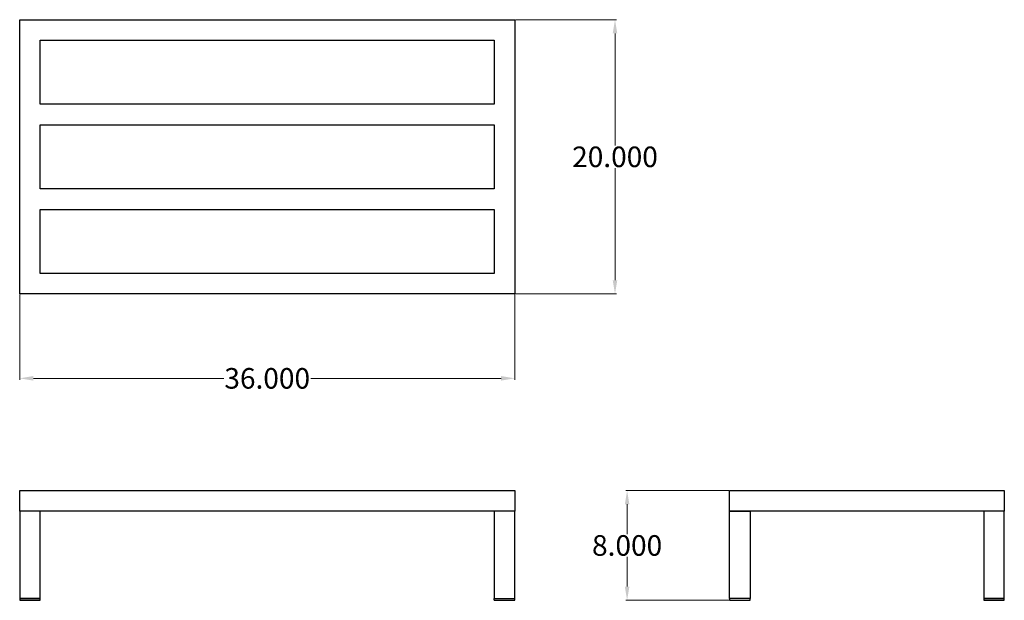
# Model space of a CAD drawing. Units: inches. Extents: x 32.6 to 104.4, y 32.4 to 74.7.
import ezdxf

# ---------------------------------------------------------------- set-up
doc = ezdxf.new("R2010")
doc.units = ezdxf.units.IN
doc.header["$MEASUREMENT"] = 0
doc.layers.add('AM_0', color=7, linetype='Continuous', lineweight=30)
doc.layers.add('AM_5', color=3, linetype='Continuous', lineweight=15)
doc.layers.add('PDF_Geometry', color=7, linetype='Continuous')
doc.styles.add('Annotative', font='arial.ttf')
doc.styles.get("Standard").update_dxf_attribs({"font": 'ROMANS.SHX'})
doc.dimstyles.new('AM_ANSI$0', dxfattribs={"dimtxt": 0.12, "dimasz": 0.12, "dimexe": 0.1, "dimexo": 0.05, "dimgap": 0.06, "dimtad": 0, "dimtih": 1, "dimtoh": 1, "dimdec": 4, "dimzin": 7, "dimdsep": 46, "dimtxsty": 'Standard', "dimcen": 0, "dimclrd": 256, "dimclre": 256, "dimclrt": 2, "dimadec": 0, "dimazin": 2, "dimtp": 0.1, "dimtm": 0.1, "dimtfac": 0.71, "dimtdec": 4, "dimtofl": 0, "dimtmove": 0, "dimatfit": 3, "dimfxl": 1, "dimtolj": 1, "dimtzin": 7, "dimlwd": -1, "dimlwe": -1, "dimarcsym": 1})

# ---------------------------------------------------------------- blocks, each defined once
blk = doc.blocks.new('*D4')
at = {"layer": 'AM_5', "color": 1, "linetype": 'ByBlock', "transparency": 16777216}
for p, q in [((32.61, 54.654), (32.61, 48.453)), ((68.68, 54.654), (68.68, 48.453)), ((33.61, 48.553), (47.475, 48.553)), ((67.68, 48.553), (53.816, 48.553))]:
    blk.add_line(p, q, dxfattribs=at)
at = {"layer": 'AM_5', "color": 1, "transparency": 16777216}
for points in [[(33.61, 48.72), (33.61, 48.387), (32.61, 48.553)], [(67.68, 48.72), (67.68, 48.387), (68.68, 48.553)]]:
    blk.add_solid(points, dxfattribs=at)
at = {"layer": 'Defpoints', "color": 0, "transparency": 16777216}
for p in [(32.61, 54.704), (68.68, 54.704), (68.68, 48.553)]:
    blk.add_point(p, dxfattribs=at)
at = {"layer": 'AM_5', "color": 1, "transparency": 16777216, "insert": (50.645, 48.553), "char_height": 1.5, "attachment_point": 5, "style": 'Annotative'}
blk.add_mtext('\\A1;36.000', dxfattribs=at)
blk = doc.blocks.new('*D5')
at = {"layer": 'AM_5', "color": 1, "linetype": 'ByBlock', "transparency": 16777216}
for p, q in [((68.73, 74.695), (76.087, 74.695)), ((75.987, 73.695), (75.987, 65.525)), ((75.987, 55.704), (75.987, 63.874)), ((68.73, 54.704), (76.087, 54.704))]:
    blk.add_line(p, q, dxfattribs=at)
at = {"layer": 'AM_5', "color": 1, "transparency": 16777216}
for points in [[(75.82, 73.695), (76.153, 73.695), (75.987, 74.695)], [(75.82, 55.704), (76.153, 55.704), (75.987, 54.704)]]:
    blk.add_solid(points, dxfattribs=at)
at = {"layer": 'Defpoints', "color": 0, "transparency": 16777216}
for p in [(68.68, 74.695), (68.68, 54.704), (75.987, 54.704)]:
    blk.add_point(p, dxfattribs=at)
at = {"layer": 'AM_5', "color": 1, "transparency": 16777216, "insert": (75.987, 64.699), "char_height": 1.5, "attachment_point": 5, "style": 'Annotative'}
blk.add_mtext('\\A1;20.000', dxfattribs=at)
blk = doc.blocks.new('*D6')
at = {"layer": 'AM_5', "color": 1, "linetype": 'ByBlock', "transparency": 16777216}
for p, q in [((84.273, 40.371), (76.769, 40.371)), ((76.869, 39.371), (76.869, 37.199)), ((76.869, 33.375), (76.869, 35.547)), ((84.273, 32.375), (76.769, 32.375))]:
    blk.add_line(p, q, dxfattribs=at)
at = {"layer": 'AM_5', "color": 1, "transparency": 16777216}
for points in [[(76.702, 39.371), (77.035, 39.371), (76.869, 40.371)], [(76.702, 33.375), (77.035, 33.375), (76.869, 32.375)]]:
    blk.add_solid(points, dxfattribs=at)
at = {"layer": 'Defpoints', "color": 0, "transparency": 16777216}
for p in [(84.323, 40.371), (76.869, 32.375), (84.323, 32.375)]:
    blk.add_point(p, dxfattribs=at)
at = {"layer": 'AM_5', "color": 1, "transparency": 16777216, "insert": (76.869, 36.373), "char_height": 1.5, "attachment_point": 5, "style": 'Annotative'}
blk.add_mtext('\\A1;8.000', dxfattribs=at)
blk = doc.blocks.new('BK-ADR-3620-8 TOP VIEW')
at = {"layer": 'PDF_Geometry', "lineweight": -3}
for p, q in [((32.61, 54.704), (32.61, 74.695)), ((32.61, 74.695), (68.68, 74.695)), ((68.68, 74.695), (68.68, 54.704)), ((34.112, 68.527), (34.112, 73.196)), ((34.112, 73.196), (67.178, 73.196)), ((67.178, 73.196), (67.178, 68.527)), ((67.178, 68.527), (34.112, 68.527)), ((34.112, 62.371), (34.112, 67.028)), ((34.112, 67.028), (67.178, 67.028)), ((67.178, 67.028), (67.178, 62.371)), ((67.178, 62.371), (34.112, 62.371)), ((34.112, 56.203), (34.112, 60.871)), ((34.112, 60.871), (67.178, 60.871)), ((67.178, 60.871), (67.178, 56.203)), ((67.178, 56.203), (34.112, 56.203)), ((68.68, 54.704), (32.61, 54.704))]:
    blk.add_line(p, q, dxfattribs=at)
blk = doc.blocks.new('BK-ADR-3620-8 SIDE VIEW')
at = {"layer": 'PDF_Geometry', "lineweight": -3}
for points in [[(84.323, 38.872), (84.323, 40.371), (104.352, 40.371), (104.352, 38.872)], [(84.323, 32.504), (84.323, 38.872), (85.825, 38.872), (85.825, 32.504)], [(102.85, 32.504), (104.352, 32.504), (102.85, 32.504), (102.85, 32.375), (104.352, 32.375), (104.352, 32.504), (104.352, 38.872), (102.85, 38.872)], [(84.323, 32.504), (84.323, 32.375), (85.825, 32.375), (85.825, 32.504)]]:
    blk.add_lwpolyline(points, close=True, dxfattribs=at)
blk = doc.blocks.new('BK-ADR-3620-8 FRONT VIEW')
at = {"layer": 'PDF_Geometry', "lineweight": -3}
for p, q in [((32.61, 38.872), (32.61, 40.371)), ((32.61, 40.371), (68.68, 40.371)), ((68.68, 40.371), (68.68, 38.872)), ((68.68, 38.872), (32.61, 38.872)), ((34.112, 38.872), (32.61, 38.872)), ((32.61, 38.872), (32.61, 32.504)), ((34.112, 32.504), (34.112, 38.872)), ((68.68, 38.872), (67.178, 38.872)), ((67.178, 38.872), (67.178, 32.504)), ((68.68, 32.504), (68.68, 38.872)), ((32.61, 32.504), (34.112, 32.504)), ((32.61, 32.504), (32.61, 32.375)), ((34.112, 32.504), (32.61, 32.504)), ((32.61, 32.375), (34.112, 32.375)), ((34.112, 32.375), (34.112, 32.504)), ((67.178, 32.504), (68.68, 32.504)), ((67.178, 32.504), (68.68, 32.504)), ((67.178, 32.375), (67.178, 32.504)), ((67.178, 32.375), (68.68, 32.375)), ((68.68, 32.375), (68.68, 32.504))]:
    blk.add_line(p, q, dxfattribs=at)

msp = doc.modelspace()

# ---------------------------------------------------------------- block references
at = {"layer": 'AM_0'}
for name in ['BK-ADR-3620-8 TOP VIEW', 'BK-ADR-3620-8 FRONT VIEW', 'BK-ADR-3620-8 SIDE VIEW']:
    msp.add_blockref(name, (0, 0), dxfattribs=at)

# ---------------------------------------------------------------- dimensions: what is measured, and where the dimension line sits
at = {"layer": 'AM_5', "color": 1}
for base, p1, p2, angle, text, picture, middle in [((75.98667, 54.70417), (68.68021, 74.69479), (68.68021, 54.70417), 90, '20.000', '*D5', (75.98667, 64.69948)), ((68.68021, 48.55343), (32.61042, 54.70417), (68.68021, 54.70417), 0, '36.000', '*D4', (50.64531, 48.55343)), ((76.86874, 32.375), (84.32292, 40.37083), (84.32292, 32.375), 90, '8.000', '*D6', (76.86874, 36.37292))]:
    dim = msp.add_linear_dim(base=base, p1=p1, p2=p2, angle=angle, text=text, dimstyle='AM_ANSI$0', override={"dimtxt": 1.5, "dimasz": 1, "dimpost": '', "dimtxsty": 'Annotative', "dimclrd": 1, "dimclre": 1, "dimclrt": 1}, dxfattribs=at)
    dim.commit()
    dim.dimension.update_dxf_attribs({"geometry": picture, "text_midpoint": middle})

doc.saveas('drawing.dxf')
